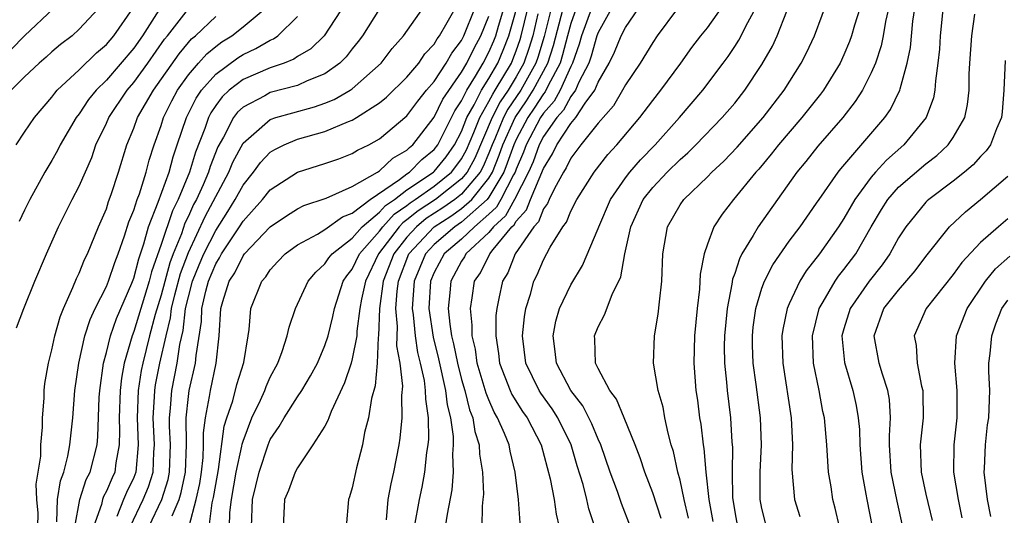
# Model space of a CAD drawing. Units: inches. Extents: x 2514000 to 2517000, y 1533000 to 1536000.
# Drawn here: x 2514669 to 2514741, y 1533624 to 1533660 of the extents above; entities that cross this region are included whole.
import ezdxf

# ---------------------------------------------------------------- set-up
doc = ezdxf.new("R2010")
doc.units = ezdxf.units.IN
doc.header["$MEASUREMENT"] = 0
doc.layers.add('LD25141533_2ft', color=151, linetype='Continuous')

msp = doc.modelspace()

# ---------------------------------------------------------------- linework, layer by layer
at = {"layer": 'LD25141533_2ft'}
for points, elevation in [([(2514684.009, 1533623), (2514684.042, 1533624.041), (2514684.153, 1533625), (2514684.501, 1533627), (2514684.909, 1533628.909), (2514684.93, 1533629.07), (2514685, 1533629.292), (2514685.653, 1533631), (2514686.277, 1533632.277), (2514686.6, 1533633), (2514686.703, 1533633.297), (2514687, 1533633.968), (2514687.539, 1533635), (2514687.865, 1533635.865), (2514688.226, 1533637), (2514688.368, 1533637.632), (2514688.849, 1533639), (2514689.763, 1533641), (2514690.326, 1533641.674), (2514691, 1533642.277), (2514691.285, 1533642.715), (2514691.519, 1533643), (2514693, 1533644.158), (2514693.723, 1533645), (2514695, 1533646.059), (2514695.444, 1533646.556), (2514696.091, 1533647), (2514697, 1533647.693), (2514698.949, 1533649), (2514699, 1533649.047), (2514699.871, 1533650.129), (2514700.486, 1533651), (2514701, 1533651.99), (2514701.398, 1533653), (2514701.928, 1533653.928), (2514702.467, 1533655), (2514703, 1533655.854), (2514703.656, 1533657), (2514704.058, 1533657.942), (2514704.465, 1533659), (2514705.476, 1533662.524)], 6894), ([(2514710.753, 1533623), (2514710.328, 1533624.329), (2514710.184, 1533625), (2514709.899, 1533626.102), (2514709.471, 1533627.471), (2514709.027, 1533629), (2514708.059, 1533631), (2514707.647, 1533631.647), (2514706.802, 1533632.803), (2514706.676, 1533633), (2514705.702, 1533635), (2514705.463, 1533637), (2514705.608, 1533638.392), (2514705.714, 1533639), (2514706.046, 1533640.046), (2514706.299, 1533641), (2514706.539, 1533641.461), (2514707, 1533642.573), (2514707.5, 1533643.5), (2514708.422, 1533645), (2514708.677, 1533645.323), (2514709, 1533646.137), (2514709.452, 1533647), (2514710.708, 1533649), (2514711.708, 1533650.292), (2514712.372, 1533651), (2514714.048, 1533653), (2514715, 1533654.263), (2514715.587, 1533655), (2514717.059, 1533657), (2514717.864, 1533658.136), (2514718.528, 1533659), (2514719, 1533659.583), (2514720.423, 1533661.577)], 6914), ([(2514717.628, 1533623.627), (2514717.3, 1533625), (2514717, 1533626.426), (2514716.841, 1533627), (2514716.512, 1533628.512), (2514716.359, 1533629), (2514716.127, 1533629.873), (2514715.895, 1533631), (2514715.763, 1533631.763), (2514715.403, 1533633), (2514715.054, 1533635), (2514715.118, 1533637), (2514715.4, 1533638.6), (2514715.487, 1533639.487), (2514715.665, 1533641), (2514715.742, 1533643), (2514716.091, 1533645), (2514717, 1533646.594), (2514717.273, 1533647), (2514719, 1533648.659), (2514719.329, 1533649), (2514720.199, 1533649.801), (2514721.173, 1533650.827), (2514723.082, 1533653), (2514724.627, 1533655), (2514725.873, 1533657), (2514726.251, 1533657.749), (2514726.835, 1533659), (2514727.966, 1533662.034)], 6920), ([(2514730.369, 1533661.631), (2514729.783, 1533659.783), (2514729.561, 1533659), (2514729.417, 1533658.583), (2514729, 1533657.602), (2514728.72, 1533657), (2514727.495, 1533655), (2514727.284, 1533654.716), (2514725.926, 1533653), (2514724.205, 1533651), (2514723.681, 1533650.319), (2514722.77, 1533649.23), (2514722.559, 1533649), (2514720.92, 1533647), (2514720.074, 1533645.926), (2514719.47, 1533645), (2514719, 1533643.717), (2514718.764, 1533643), (2514718.485, 1533641.515), (2514718.428, 1533640.428), (2514718.254, 1533639), (2514718.059, 1533637), (2514718.005, 1533635), (2514718.165, 1533633), (2514718.274, 1533632.274), (2514718.431, 1533631), (2514718.517, 1533630.517), (2514718.684, 1533629), (2514718.738, 1533628.738), (2514718.89, 1533627), (2514719.103, 1533625), (2514719.394, 1533623.394)], 6922), ([(2514732.403, 1533661.597), (2514732.039, 1533660.039), (2514731.878, 1533659), (2514731.731, 1533658.269), (2514731.307, 1533657), (2514731, 1533656.272), (2514730.359, 1533655), (2514729.832, 1533654.168), (2514728.915, 1533653), (2514727.092, 1533650.908), (2514726.211, 1533649.789), (2514725.553, 1533649), (2514722.711, 1533645), (2514722.355, 1533644.355), (2514721.529, 1533643), (2514721.343, 1533642.657), (2514721, 1533641.582), (2514720.842, 1533641.158), (2514720.796, 1533640.796), (2514720.444, 1533639), (2514720.253, 1533637), (2514720.237, 1533636.237), (2514720.255, 1533635), (2514720.406, 1533633.594), (2514720.447, 1533633), (2514720.691, 1533631), (2514720.803, 1533629.197), (2514720.838, 1533628.838), (2514720.823, 1533627), (2514720.849, 1533625.151), (2514721, 1533624.109), (2514721.199, 1533623)], 6924), ([(2514736.313, 1533661.687), (2514736.057, 1533659), (2514735.995, 1533658.005), (2514735.882, 1533657), (2514735.698, 1533655.698), (2514735.665, 1533655), (2514735.554, 1533654.446), (2514735.028, 1533653), (2514733.385, 1533651), (2514732.11, 1533649.89), (2514731.31, 1533649), (2514731, 1533648.64), (2514729.792, 1533647), (2514729, 1533645.61), (2514728.606, 1533645), (2514727.213, 1533643), (2514726.245, 1533641.755), (2514725.777, 1533641), (2514725, 1533639.353), (2514724.851, 1533639), (2514724.533, 1533637.467), (2514724.465, 1533637), (2514724.52, 1533635), (2514725.129, 1533631), (2514725.234, 1533629), (2514725.196, 1533627.196), (2514725.377, 1533625), (2514725.768, 1533623.768)], 6928), ([(2514671.114, 1533661), (2514669, 1533658.986), (2514668.014, 1533657.986)], 6864), ([(2514674.418, 1533661), (2514673, 1533659.474), (2514672.481, 1533659), (2514671.641, 1533658.359), (2514671, 1533657.815), (2514670.579, 1533657.421), (2514670.069, 1533657), (2514669, 1533655.978), (2514668.026, 1533655)], 6866), ([(2514668.397, 1533651), (2514669, 1533651.94), (2514669.721, 1533653), (2514671, 1533654.489), (2514671.212, 1533654.788), (2514671.396, 1533655), (2514673, 1533656.495), (2514674.263, 1533657.737), (2514675, 1533658.348), (2514675.543, 1533659), (2514676.942, 1533661)], 6868), ([(2514668.421, 1533637.579), (2514668.962, 1533639), (2514669.756, 1533641), (2514670.62, 1533643), (2514671.497, 1533645), (2514672.496, 1533647), (2514673, 1533647.967), (2514673.925, 1533650.075), (2514674.235, 1533651), (2514675, 1533652.602), (2514675.17, 1533653), (2514676.518, 1533655), (2514677, 1533655.561), (2514678.038, 1533657), (2514679.262, 1533658.737), (2514679.483, 1533659), (2514681, 1533660.966)], 6872), ([(2514679, 1533661.148), (2514677.632, 1533659), (2514677, 1533658.099), (2514675, 1533655.741), (2514674.245, 1533655), (2514673.687, 1533654.313), (2514673, 1533653.28), (2514672.777, 1533653), (2514671.614, 1533651), (2514671.414, 1533650.586), (2514671, 1533649.842), (2514670.498, 1533649), (2514669.397, 1533647), (2514669, 1533646.22), (2514668.607, 1533645.393)], 6870), ([(2514671.372, 1533623.372), (2514671.426, 1533625), (2514671.63, 1533626.37), (2514671.869, 1533627), (2514672.171, 1533628.171), (2514672.324, 1533629), (2514672.539, 1533631), (2514672.686, 1533633), (2514672.981, 1533635), (2514673.428, 1533637), (2514673.798, 1533638.202), (2514674.178, 1533639), (2514675, 1533640.61), (2514675.16, 1533641), (2514675.623, 1533642.377), (2514675.868, 1533643), (2514676.331, 1533644.331), (2514676.646, 1533645.354), (2514677, 1533646.208), (2514677.251, 1533647), (2514677.409, 1533647.409), (2514677.901, 1533649), (2514678.119, 1533649.881), (2514678.493, 1533651), (2514679, 1533652.411), (2514679.183, 1533653), (2514679.782, 1533654.218), (2514680.196, 1533655), (2514681, 1533656.136), (2514681.745, 1533657), (2514682.34, 1533657.66), (2514683, 1533658.205), (2514683.46, 1533658.54), (2514684.186, 1533659), (2514685, 1533659.65), (2514686.622, 1533661)], 6876), ([(2514692.545, 1533661.455), (2514690.932, 1533659), (2514689.955, 1533658.045), (2514689, 1533657.468), (2514688.725, 1533657.275), (2514688.022, 1533657), (2514687, 1533656.652), (2514685, 1533655.785), (2514683.978, 1533655), (2514683.472, 1533654.528), (2514683, 1533653.888), (2514682.643, 1533653.357), (2514682.467, 1533653), (2514682.199, 1533652.199), (2514681.528, 1533650.472), (2514681.081, 1533649), (2514680.247, 1533647), (2514679.833, 1533646.167), (2514679, 1533643.686), (2514678.306, 1533641.693), (2514678.13, 1533641), (2514677, 1533637.312), (2514676.875, 1533637), (2514676.296, 1533635), (2514676.097, 1533633.903), (2514675.996, 1533633), (2514675.928, 1533631), (2514675.965, 1533630.035), (2514675.938, 1533629), (2514675.695, 1533627.695), (2514675.61, 1533627), (2514675.413, 1533626.587), (2514675, 1533625.627), (2514674.778, 1533625.222), (2514674.707, 1533625), (2514674.628, 1533624.628), (2514674.051, 1533623)], 6880), ([(2514695, 1533660.972), (2514693.738, 1533659), (2514693.426, 1533658.574), (2514693, 1533658.048), (2514692.547, 1533657.453), (2514692.089, 1533657), (2514691, 1533656.209), (2514689.69, 1533655.69), (2514689, 1533655.362), (2514687, 1533654.828), (2514686.596, 1533654.596), (2514685, 1533653.765), (2514684.604, 1533653.396), (2514684.313, 1533653), (2514683.569, 1533651.569), (2514683.154, 1533650.846), (2514682.589, 1533649.412), (2514682.464, 1533649), (2514682.071, 1533648.071), (2514681.59, 1533647), (2514681.383, 1533646.617), (2514681, 1533645.774), (2514680.743, 1533645.257), (2514680.485, 1533644.485), (2514679.879, 1533643), (2514679.638, 1533642.362), (2514679, 1533639.976), (2514678.568, 1533638.568), (2514678.147, 1533637), (2514677.657, 1533635), (2514677.547, 1533634.453), (2514677.33, 1533633), (2514677.254, 1533631), (2514677.324, 1533629), (2514677.147, 1533627), (2514677, 1533626.618), (2514676.477, 1533625.523), (2514676.252, 1533625), (2514675.759, 1533623.76)], 6882), ([(2514676.726, 1533623), (2514677.693, 1533625), (2514678.076, 1533625.924), (2514678.415, 1533627), (2514678.467, 1533628.466), (2514678.516, 1533629), (2514678.423, 1533631), (2514678.521, 1533632.521), (2514678.537, 1533633), (2514678.597, 1533633.403), (2514678.917, 1533635), (2514679.363, 1533637), (2514679.688, 1533638.312), (2514679.767, 1533639), (2514680.006, 1533640.006), (2514680.422, 1533641.578), (2514681, 1533643.1), (2514682.241, 1533645.759), (2514683.956, 1533649), (2514684.26, 1533649.74), (2514685, 1533651.116), (2514685.797, 1533651.797), (2514687, 1533652.859), (2514687.406, 1533653), (2514688.642, 1533653.358), (2514690.223, 1533653.777), (2514691, 1533654.046), (2514691.68, 1533654.32), (2514692.841, 1533655), (2514693, 1533655.109), (2514695.108, 1533657), (2514695.928, 1533658.072), (2514696.742, 1533659), (2514698.512, 1533661.488)], 6884), ([(2514678.112, 1533623), (2514679.052, 1533625), (2514679.519, 1533626.48), (2514679.625, 1533627), (2514679.691, 1533629), (2514679.62, 1533630.38), (2514679.616, 1533631), (2514679.69, 1533631.689), (2514679.781, 1533633), (2514680.174, 1533635), (2514680.375, 1533636.375), (2514680.609, 1533637.392), (2514680.794, 1533639), (2514681, 1533639.866), (2514681.305, 1533641), (2514681.795, 1533642.205), (2514682.129, 1533643), (2514683, 1533644.731), (2514683.888, 1533646.112), (2514684.433, 1533647), (2514685, 1533648.052), (2514685.762, 1533649), (2514686.281, 1533649.719), (2514687, 1533650.458), (2514687.333, 1533650.667), (2514688.01, 1533651), (2514689, 1533651.409), (2514691, 1533651.977), (2514692.714, 1533652.714), (2514693, 1533652.816), (2514693.308, 1533653), (2514695, 1533654.092), (2514695.503, 1533654.497), (2514697, 1533655.956), (2514697.869, 1533657), (2514698.324, 1533657.676), (2514699, 1533658.377), (2514699.224, 1533658.776), (2514699.397, 1533659), (2514699.96, 1533659.96), (2514700.523, 1533661)], 6886), ([(2514679.812, 1533623.812), (2514680.32, 1533625), (2514680.483, 1533625.517), (2514680.784, 1533627), (2514680.855, 1533629), (2514680.834, 1533631), (2514681, 1533632.559), (2514681.06, 1533633), (2514681.518, 1533635), (2514681.564, 1533635.564), (2514681.958, 1533638.042), (2514681.993, 1533639), (2514682.271, 1533640.27), (2514682.467, 1533641), (2514683, 1533642.281), (2514683.285, 1533642.715), (2514683.424, 1533643), (2514684.741, 1533645), (2514685, 1533645.416), (2514686.436, 1533647), (2514687, 1533647.699), (2514689, 1533649.003), (2514691, 1533649.635), (2514692.018, 1533649.982), (2514693, 1533650.359), (2514693.383, 1533650.617), (2514694.202, 1533651), (2514695, 1533651.44), (2514697, 1533653.117), (2514697.798, 1533654.202), (2514698.444, 1533655), (2514699, 1533655.654), (2514699.878, 1533657), (2514700.282, 1533657.718), (2514701, 1533658.651), (2514701.177, 1533659), (2514701.974, 1533661)], 6888), ([(2514682.529, 1533623), (2514682.751, 1533624.751), (2514682.85, 1533625.15), (2514683, 1533626.103), (2514683.204, 1533627.204), (2514683.626, 1533630.374), (2514683.823, 1533631), (2514684.247, 1533632.247), (2514684.558, 1533633.441), (2514685.056, 1533635.056), (2514685.369, 1533637), (2514685.457, 1533637.457), (2514685.584, 1533639), (2514686.367, 1533641), (2514686.667, 1533641.333), (2514687, 1533641.838), (2514687.549, 1533642.452), (2514688.077, 1533643), (2514689, 1533643.667), (2514690.458, 1533644.457), (2514691, 1533644.79), (2514692.279, 1533645.721), (2514693, 1533645.983), (2514694.317, 1533647), (2514696.467, 1533648.467), (2514697, 1533648.873), (2514697.189, 1533649), (2514698.084, 1533649.916), (2514699, 1533650.662), (2514699.257, 1533651), (2514700.505, 1533653.495), (2514701, 1533654.231), (2514701.387, 1533655), (2514702.028, 1533656.028), (2514702.592, 1533657), (2514703, 1533657.785), (2514703.364, 1533658.636), (2514703.504, 1533659), (2514703.705, 1533659.705), (2514704.106, 1533661)], 6892), ([(2514685.632, 1533623), (2514685.697, 1533625), (2514686.171, 1533627), (2514686.832, 1533629), (2514687, 1533629.396), (2514687.648, 1533630.352), (2514688.016, 1533631), (2514689, 1533632.534), (2514689.319, 1533633), (2514689.942, 1533634.059), (2514690.45, 1533635), (2514691, 1533636.282), (2514691.23, 1533637), (2514691.571, 1533638.428), (2514691.687, 1533639), (2514692.34, 1533641), (2514692.601, 1533641.399), (2514693, 1533641.886), (2514693.532, 1533643), (2514695, 1533644.672), (2514695.247, 1533645), (2514696.075, 1533645.925), (2514697, 1533646.56), (2514697.241, 1533646.759), (2514697.612, 1533647), (2514699, 1533647.981), (2514700.263, 1533649), (2514700.592, 1533649.408), (2514701, 1533649.987), (2514701.356, 1533650.644), (2514701.896, 1533651.895), (2514702.331, 1533653), (2514703, 1533654.172), (2514703.282, 1533654.718), (2514703.475, 1533655), (2514704.648, 1533657), (2514704.753, 1533657.247), (2514705, 1533657.889), (2514705.289, 1533658.711), (2514705.374, 1533659), (2514705.864, 1533661)], 6896), ([(2514707.556, 1533661), (2514707.046, 1533658.954), (2514706.588, 1533657.412), (2514706.443, 1533657), (2514705.34, 1533655), (2514704.393, 1533653.607), (2514704.08, 1533653), (2514703.432, 1533651.432), (2514703.238, 1533651), (2514703, 1533650.39), (2514702.58, 1533649.42), (2514702.353, 1533649), (2514701, 1533647.382), (2514700.517, 1533647), (2514699.627, 1533646.373), (2514698.41, 1533645.59), (2514697.692, 1533645), (2514697, 1533644.243), (2514696.038, 1533643), (2514695.268, 1533641), (2514695.001, 1533639.001), (2514694.925, 1533637), (2514694.908, 1533636.908), (2514694.824, 1533635), (2514694.673, 1533633.327), (2514694.399, 1533632.399), (2514694.187, 1533631), (2514693.907, 1533629.907), (2514693.743, 1533629), (2514693.317, 1533627.317), (2514693, 1533625.861), (2514692.804, 1533625.196), (2514692.719, 1533625), (2514692.548, 1533623)], 6900), ([(2514695.503, 1533623.503), (2514695.628, 1533625), (2514695.836, 1533626.164), (2514696.044, 1533627), (2514696.431, 1533629), (2514696.505, 1533629.495), (2514696.651, 1533631), (2514696.618, 1533632.618), (2514696.692, 1533633.308), (2514696.5, 1533635), (2514696.27, 1533636.27), (2514696.315, 1533637.685), (2514696.189, 1533639), (2514696.283, 1533640.283), (2514696.379, 1533641), (2514697.15, 1533643), (2514698.989, 1533645), (2514700.216, 1533645.784), (2514701, 1533646.337), (2514701.745, 1533647), (2514703, 1533648.56), (2514703.26, 1533649), (2514703.765, 1533650.235), (2514704.029, 1533651), (2514704.922, 1533653), (2514705.763, 1533654.237), (2514706.255, 1533655), (2514707.325, 1533657), (2514707.723, 1533658.277), (2514708.433, 1533661)], 6902), ([(2514709.399, 1533661), (2514709, 1533659.9), (2514708.755, 1533659), (2514708.401, 1533657.599), (2514708.214, 1533657), (2514707.347, 1533655.347), (2514707.124, 1533654.876), (2514707, 1533654.737), (2514706.319, 1533653.681), (2514705.852, 1533653), (2514705, 1533651.4), (2514704.82, 1533651), (2514704.353, 1533649.647), (2514704.089, 1533649), (2514703, 1533647.16), (2514702.871, 1533647), (2514701, 1533645.333), (2514700.499, 1533645), (2514699, 1533643.691), (2514698.365, 1533643), (2514697.529, 1533641), (2514697.389, 1533639), (2514697.455, 1533638.545), (2514697.615, 1533637), (2514697.786, 1533635.786), (2514697.983, 1533635), (2514698.262, 1533633.738), (2514698.343, 1533633), (2514698.352, 1533632.352), (2514698.555, 1533631), (2514698.57, 1533629.43), (2514698.535, 1533629), (2514698.446, 1533628.446), (2514698.299, 1533627), (2514698.094, 1533625.906), (2514697.891, 1533625), (2514697.544, 1533623)], 6904), ([(2514710.528, 1533661), (2514709.793, 1533659), (2514709.62, 1533658.38), (2514709.136, 1533657), (2514709, 1533656.736), (2514708.22, 1533655), (2514707.793, 1533654.207), (2514707, 1533653.317), (2514706.791, 1533653), (2514705.732, 1533651), (2514705.538, 1533650.462), (2514705, 1533649.23), (2514704.917, 1533649), (2514704.796, 1533648.796), (2514703.881, 1533647), (2514703.569, 1533646.431), (2514703, 1533645.915), (2514701.944, 1533645), (2514701, 1533644.098), (2514699.739, 1533643), (2514699, 1533641.641), (2514698.73, 1533641), (2514698.615, 1533639), (2514698.913, 1533636.913), (2514699.308, 1533635.308), (2514699.824, 1533633), (2514699.945, 1533631.945), (2514700.19, 1533631), (2514700.381, 1533629.619), (2514700.387, 1533629), (2514700.329, 1533628.329), (2514700.382, 1533627), (2514700.297, 1533625.703), (2514699.937, 1533623.937), (2514699.812, 1533623)], 6906), ([(2514711.978, 1533661), (2514711, 1533659.248), (2514710.908, 1533659), (2514710.491, 1533657.509), (2514710.313, 1533657), (2514709.585, 1533655.585), (2514709.34, 1533655), (2514709, 1533654.538), (2514708.462, 1533653.538), (2514707.983, 1533653), (2514707, 1533651.606), (2514706.68, 1533651), (2514706.234, 1533649.766), (2514705.9, 1533649), (2514704.875, 1533647), (2514704.211, 1533645.789), (2514703.341, 1533645), (2514703, 1533644.582), (2514701.327, 1533643), (2514701.217, 1533642.783), (2514701, 1533642.464), (2514700.205, 1533641), (2514700.146, 1533640.146), (2514700.023, 1533639), (2514700.132, 1533637.868), (2514700.274, 1533637), (2514700.417, 1533636.417), (2514700.695, 1533635), (2514701, 1533633.809), (2514701.236, 1533633), (2514701.588, 1533631.588), (2514701.826, 1533631), (2514701.979, 1533629.979), (2514702.3, 1533629), (2514702.326, 1533628.326), (2514702.54, 1533627), (2514702.604, 1533625.396), (2514702.572, 1533625), (2514702.508, 1533624.508), (2514702.479, 1533623)], 6908), ([(2514705.294, 1533623.293), (2514705.177, 1533625), (2514704.928, 1533627), (2514704.552, 1533628.552), (2514704.477, 1533629), (2514704.153, 1533629.847), (2514703.644, 1533631), (2514703.401, 1533631.401), (2514703, 1533632.305), (2514702.799, 1533632.799), (2514702.155, 1533635), (2514702.022, 1533636.022), (2514701.783, 1533637), (2514701.791, 1533637.791), (2514701.645, 1533639), (2514701.782, 1533639.782), (2514701.953, 1533641), (2514702.377, 1533641.623), (2514703.081, 1533643), (2514703.319, 1533643.32), (2514704.692, 1533645), (2514704.853, 1533645.147), (2514705, 1533645.414), (2514705.762, 1533646.238), (2514706.059, 1533647), (2514707, 1533649.26), (2514707.666, 1533650.334), (2514707.979, 1533651), (2514709, 1533652.559), (2514709.369, 1533653), (2514710.051, 1533654.051), (2514710.751, 1533655), (2514711, 1533655.596), (2514711.811, 1533657), (2514712.201, 1533657.799), (2514712.691, 1533659), (2514713, 1533659.599), (2514713.955, 1533661)], 6910), ([(2514716.816, 1533661), (2514715.329, 1533659), (2514715, 1533658.515), (2514714.091, 1533657), (2514713, 1533655.4), (2514712.788, 1533655), (2514712.13, 1533653.869), (2514711, 1533652.583), (2514709.744, 1533651), (2514709, 1533650.028), (2514708.672, 1533649.328), (2514708.468, 1533649), (2514707.81, 1533647.81), (2514707.426, 1533647), (2514707.305, 1533646.695), (2514707, 1533646.308), (2514706.634, 1533645.366), (2514706.295, 1533645), (2514704.936, 1533643), (2514704.384, 1533641.616), (2514703.998, 1533641), (2514703.743, 1533639.743), (2514703.573, 1533639), (2514703.52, 1533638.48), (2514703.504, 1533637), (2514703.717, 1533635.717), (2514703.791, 1533635), (2514704.558, 1533633), (2514704.694, 1533632.694), (2514705.464, 1533631.464), (2514705.797, 1533631), (2514706.832, 1533629), (2514707.491, 1533626.509), (2514707.776, 1533625), (2514707.925, 1533623.925), (2514708.155, 1533623)], 6912), ([(2514713.365, 1533623), (2514712.711, 1533624.711), (2514712.418, 1533625.582), (2514711.892, 1533627), (2514711.194, 1533629), (2514711, 1533629.419), (2514710.543, 1533630.543), (2514709.87, 1533631.87), (2514709.008, 1533633), (2514707.945, 1533635), (2514707.861, 1533635.861), (2514707.7, 1533637), (2514707.916, 1533638.084), (2514708.185, 1533639), (2514709, 1533640.746), (2514709.851, 1533642.149), (2514711, 1533644.865), (2514711.044, 1533645), (2514711.904, 1533647), (2514713, 1533648.573), (2514713.332, 1533649), (2514714.1, 1533649.9), (2514715.187, 1533651), (2514716.963, 1533653), (2514718.671, 1533655), (2514720.159, 1533657), (2514720.512, 1533657.488), (2514721, 1533658.206), (2514721.314, 1533658.686), (2514721.96, 1533659.96), (2514722.696, 1533661.304)], 6916), ([(2514723.336, 1533623), (2514723, 1533624.348), (2514722.872, 1533625), (2514722.86, 1533627), (2514722.954, 1533629), (2514722.883, 1533631), (2514722.572, 1533633.428), (2514722.351, 1533635), (2514722.306, 1533636.306), (2514722.296, 1533637), (2514722.36, 1533637.64), (2514722.548, 1533639), (2514723, 1533640.504), (2514723.182, 1533641), (2514723.795, 1533642.205), (2514725, 1533643.938), (2514725.787, 1533645), (2514727, 1533646.724), (2514727.176, 1533647), (2514728.576, 1533649), (2514728.761, 1533649.239), (2514732, 1533653), (2514732.409, 1533653.591), (2514733.092, 1533655), (2514733.11, 1533655.11), (2514733.634, 1533657), (2514733.874, 1533658.126), (2514734.055, 1533660.055), (2514734.187, 1533661)], 6926), ([(2514669.971, 1533623), (2514669.999, 1533623.998), (2514669.895, 1533625), (2514669.863, 1533626.137), (2514670.19, 1533628.19), (2514670.193, 1533629), (2514670.317, 1533630.316), (2514670.317, 1533631), (2514670.433, 1533632.433), (2514670.451, 1533633), (2514670.499, 1533633.501), (2514670.752, 1533635), (2514671, 1533635.977), (2514671.225, 1533637), (2514671.606, 1533638.393), (2514671.847, 1533639), (2514672.548, 1533640.548), (2514672.798, 1533641.202), (2514673, 1533641.603), (2514673.403, 1533642.597), (2514673.607, 1533643), (2514674.427, 1533645), (2514675, 1533646.32), (2514675.16, 1533646.84), (2514675.354, 1533647.354), (2514675.891, 1533649), (2514676.497, 1533651), (2514677, 1533652.217), (2514677.284, 1533653), (2514678.436, 1533655), (2514680.32, 1533657.681), (2514681, 1533658.494), (2514681.24, 1533658.76), (2514681.531, 1533659), (2514683, 1533660.406)], 6874), ([(2514672.689, 1533623), (2514673.049, 1533625), (2514673.525, 1533626.475), (2514673.813, 1533627), (2514674.315, 1533629), (2514674.377, 1533629.623), (2514674.477, 1533632.477), (2514674.508, 1533633), (2514674.788, 1533635), (2514675, 1533635.768), (2514675.297, 1533637), (2514675.733, 1533638.267), (2514676.861, 1533640.861), (2514677, 1533641.217), (2514677.362, 1533642.638), (2514677.746, 1533643.746), (2514678.085, 1533645), (2514678.799, 1533646.799), (2514679.589, 1533649), (2514679.879, 1533650.121), (2514680.19, 1533651), (2514680.86, 1533653), (2514681.571, 1533654.43), (2514681.954, 1533655), (2514683, 1533656.186), (2514684.622, 1533657.378), (2514685, 1533657.618), (2514685.948, 1533658.052), (2514687, 1533658.685), (2514687.226, 1533658.774), (2514687.549, 1533659), (2514689, 1533660.404)], 6878), ([(2514681.061, 1533623.061), (2514681.576, 1533625), (2514681.83, 1533626.17), (2514681.961, 1533627), (2514682.078, 1533628.078), (2514682.114, 1533629), (2514682.108, 1533629.893), (2514682.248, 1533631), (2514682.551, 1533632.551), (2514682.612, 1533633), (2514683.044, 1533635), (2514683.262, 1533637), (2514683.379, 1533639), (2514683.512, 1533639.512), (2514683.991, 1533641), (2514684.391, 1533641.609), (2514685, 1533642.866), (2514685.105, 1533643), (2514687, 1533645.001), (2514688.195, 1533645.805), (2514689, 1533646.31), (2514689.454, 1533646.546), (2514691.096, 1533647.096), (2514693, 1533647.948), (2514694.843, 1533649), (2514695, 1533649.093), (2514695.967, 1533650.033), (2514697, 1533650.607), (2514697.194, 1533650.806), (2514697.432, 1533651), (2514699, 1533653.024), (2514699.641, 1533654.359), (2514701, 1533656.332), (2514701.388, 1533657), (2514701.922, 1533658.078), (2514702.412, 1533659), (2514703, 1533660.432)], 6890), ([(2514706.595, 1533660.595), (2514706.215, 1533659), (2514705.939, 1533658.062), (2514705.566, 1533657), (2514705, 1533655.987), (2514704.412, 1533655), (2514703.837, 1533654.163), (2514703.238, 1533653), (2514701.968, 1533650.032), (2514701.409, 1533649), (2514701, 1533648.511), (2514699.092, 1533647), (2514697.826, 1533646.174), (2514697, 1533645.496), (2514696.706, 1533645.294), (2514696.442, 1533645), (2514694.925, 1533643), (2514693.957, 1533641), (2514693.679, 1533639.679), (2514693.562, 1533639), (2514693.338, 1533637.338), (2514693.325, 1533637), (2514693, 1533635.305), (2514692.914, 1533635), (2514692.441, 1533633.559), (2514691.446, 1533631.446), (2514691.279, 1533631), (2514691.216, 1533630.784), (2514691, 1533630.388), (2514690.123, 1533629), (2514689, 1533627.33), (2514688.829, 1533627), (2514688.325, 1533625.675), (2514688.032, 1533625), (2514687.996, 1533623.996), (2514687.929, 1533623)], 6898), ([(2514715.618, 1533623.618), (2514715, 1533625.5), (2514714.411, 1533627), (2514714.068, 1533628.068), (2514713.711, 1533629), (2514712.911, 1533631), (2514712.349, 1533632.349), (2514711.854, 1533633), (2514711, 1533634.597), (2514710.8, 1533635), (2514710.761, 1533636.761), (2514710.728, 1533637), (2514711, 1533637.664), (2514711.467, 1533638.533), (2514712.033, 1533640.033), (2514712.67, 1533641.33), (2514712.955, 1533643), (2514713.39, 1533645), (2514714.308, 1533647), (2514715, 1533647.876), (2514716.067, 1533649), (2514717, 1533649.923), (2514717.579, 1533650.421), (2514718.163, 1533651), (2514720.095, 1533653), (2514721, 1533654.061), (2514721.75, 1533655), (2514723, 1533656.893), (2514723.761, 1533658.239), (2514724.11, 1533659), (2514724.811, 1533660.811)], 6918), ([(2514728.665, 1533623), (2514728.367, 1533624.367), (2514728.188, 1533625), (2514728.057, 1533625.943), (2514727.879, 1533627), (2514727.809, 1533627.809), (2514727.754, 1533629), (2514727.568, 1533631), (2514727.465, 1533631.465), (2514727.175, 1533633), (2514726.768, 1533635), (2514726.693, 1533637), (2514727.186, 1533639), (2514727.487, 1533639.487), (2514728.349, 1533641), (2514728.614, 1533641.386), (2514729, 1533641.857), (2514729.86, 1533643), (2514731.002, 1533645), (2514731.746, 1533646.254), (2514732.218, 1533647), (2514733, 1533647.894), (2514735, 1533649.603), (2514735.79, 1533650.21), (2514736.629, 1533651), (2514737, 1533651.544), (2514737.843, 1533653), (2514738.051, 1533653.949), (2514738.173, 1533655), (2514738.18, 1533656.181), (2514738.218, 1533657), (2514738.36, 1533659), (2514738.582, 1533660.581)], 6930), ([(2514740.806, 1533657.194), (2514740.717, 1533655), (2514740.591, 1533653.409), (2514740.541, 1533653), (2514740.176, 1533652.176), (2514739.737, 1533651), (2514739.426, 1533650.574), (2514739, 1533650.145), (2514738.457, 1533649.543), (2514737.82, 1533649), (2514737, 1533648.348), (2514735.213, 1533647), (2514735.1, 1533646.9), (2514735, 1533646.797), (2514733.52, 1533645), (2514733, 1533644.175), (2514732.372, 1533643), (2514731.804, 1533642.196), (2514730.857, 1533641), (2514729.445, 1533639), (2514729, 1533637.526), (2514728.855, 1533637), (2514729.048, 1533635.048), (2514729.659, 1533633), (2514729.903, 1533631.903), (2514730.052, 1533631), (2514730.134, 1533630.134), (2514730.168, 1533629), (2514730.314, 1533627), (2514730.609, 1533625.391), (2514730.667, 1533625), (2514731.068, 1533623)], 6932), ([(2514733.322, 1533623), (2514732.888, 1533624.888), (2514732.455, 1533627), (2514732.348, 1533629), (2514732.329, 1533629.671), (2514732.408, 1533631), (2514732.325, 1533632.325), (2514732.207, 1533633), (2514731.816, 1533634.184), (2514731.584, 1533635), (2514731.212, 1533637), (2514731.93, 1533639), (2514733, 1533640.343), (2514734.226, 1533641.774), (2514735, 1533642.818), (2514736.737, 1533645), (2514737.903, 1533646.097), (2514739.003, 1533647), (2514741, 1533648.712)], 6934), ([(2514741, 1533645.572), (2514740.319, 1533645), (2514739, 1533643.833), (2514737.631, 1533642.369), (2514737, 1533641.493), (2514735.022, 1533639), (2514734.154, 1533637), (2514734.293, 1533636.293), (2514734.364, 1533635), (2514734.682, 1533633.318), (2514734.767, 1533633), (2514734.782, 1533632.782), (2514734.791, 1533631), (2514734.593, 1533629), (2514734.651, 1533627), (2514735, 1533625.395), (2514735.461, 1533623.461)], 6936), ([(2514737.664, 1533623.664), (2514737.396, 1533625), (2514737.056, 1533627), (2514737.07, 1533629), (2514737.287, 1533631), (2514737.294, 1533631.294), (2514737.301, 1533633), (2514737.121, 1533635), (2514737.24, 1533637), (2514738.026, 1533639), (2514739.359, 1533641), (2514740.096, 1533641.904), (2514741.154, 1533642.846)], 6938), ([(2514739.749, 1533623.749), (2514739.508, 1533625), (2514739.258, 1533627), (2514739.284, 1533627.284), (2514739.354, 1533629), (2514739.517, 1533630.483), (2514739.603, 1533631), (2514739.644, 1533631.644), (2514739.677, 1533633), (2514739.616, 1533634.384), (2514739.618, 1533635), (2514739.701, 1533635.701), (2514739.817, 1533637), (2514740.128, 1533637.872), (2514740.566, 1533639), (2514741, 1533639.624)], 6940)]:
    msp.add_lwpolyline(points, dxfattribs=dict(at, elevation=elevation))

doc.saveas('drawing.dxf')
